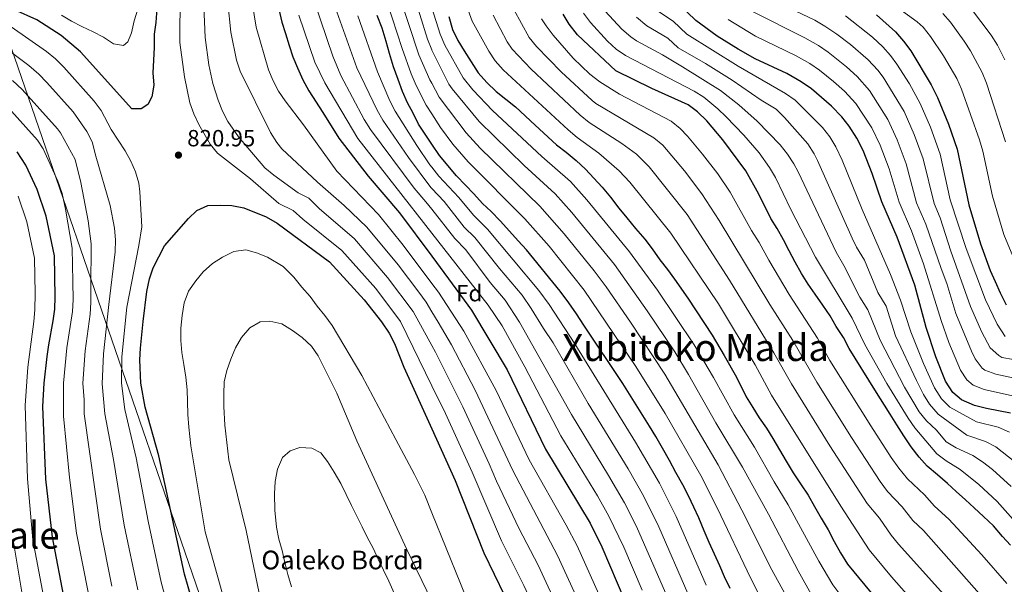
# Model space of a CAD drawing. Units: metres. Extents: x 600051 to 603498, y 4768493 to 4770857.
# Drawn here: x 600897 to 601319, y 4769456 to 4769698 of the extents above; entities that cross this region are included whole.
import ezdxf
from ezdxf.enums import TextEntityAlignment as Align

# ---------------------------------------------------------------- set-up
doc = ezdxf.new("R2010")
doc.units = ezdxf.units.M
doc.header["$MEASUREMENT"] = 0
for name, color, linetype, lineweight in [('Cota de punto acotado terreno', 7, 'Continuous', 0), ('Curva de nivel directora', 30, 'Continuous', 30), ('Curva de nivel intermedia', 30, 'Continuous', 0), ('Etiqueta de zona arbolada', 92, 'Continuous', 0), ('Límite de municipio', 7, 'Continuous', 0), ('Punto acotado terreno (símbolo)', 7, 'Continuous', 0), ('Texto de Borda', 7, 'Continuous', 0), ('Texto de Área (paraje) menor', 7, 'Continuous', 0)]:
    doc.layers.add(name, color=color, linetype=linetype, lineweight=lineweight)
doc.styles.add('Style-Arial', font='arial.ttf')

# ---------------------------------------------------------------- blocks, each defined once
blk = doc.blocks.new('5PATER')
at = {"layer": 'Punto acotado terreno (símbolo)', "linetype": 'Continuous', "lineweight": 0}
h = blk.add_hatch(color=51, dxfattribs=at)
edge = h.paths.add_edge_path()
edge.add_ellipse((0, 0), major_axis=(-0.11, -0.111), ratio=0.999422, start_angle=0, end_angle=360)

msp = doc.modelspace()

# ---------------------------------------------------------------- linework, layer by layer
at = {"layer": 'Curva de nivel directora', "color": 30, "linetype": 'Continuous', "lineweight": 30, "flags": 128}
for points, elevation in [([(601005.27, 4769716.08), (601009.69, 4769696.83), (601011.27, 4769692.03), (601012.94, 4769686.81), (601014.52, 4769682.01), (601016.43, 4769677.29), (601018.76, 4769672.09), (601021.34, 4769667.47), (601027.24, 4769658.16), (601034.17, 4769647.21), (601046.68, 4769630.93), (601060.18, 4769615.26), (601073.99, 4769596.7)], 800), ([(600956.47, 4769706.82), (600955.75, 4769696.63), (600955.02, 4769691.68), (600955.11, 4769686.02), (600954.53, 4769675.1), (600954.88, 4769669.89), (600954.13, 4769664.94), (600952.36, 4769661.66), (600949.56, 4769659.79), (600945.48, 4769659.8), (600923.51, 4769684.16), (600915.23, 4769691.18), (600904.78, 4769697.85), (600895.23, 4769702.16)], 825), ([(601186.98, 4769697.48), (601179.7, 4769704.51)], 700), ([(601073.99, 4769644.66), (601068.24, 4769653.13), (601065.99, 4769657.84), (601063.59, 4769662.38), (601061.42, 4769667.17), (601059.51, 4769672.3), (601057.58, 4769677.76), (601055.82, 4769683.48), (601054.41, 4769688.53), (601052.64, 4769694.24), (601050.64, 4769699.7)], 775), ([(601081.22, 4769699.23), (601082.9, 4769693.68), (601085.14, 4769689.06), (601087.88, 4769684.61), (601090.79, 4769679.83), (601093.86, 4769675.22), (601097.6, 4769670.95), (601101.57, 4769667.19), (601105.62, 4769663.93), (601109.84, 4769660.67), (601118.3, 4769652.82), (601127.35, 4769644.4), (601131.48, 4769641.14), (601135.79, 4769637.71), (601139.84, 4769633.95), (601143.32, 4769630.1), (601146.89, 4769626.16), (601150.45, 4769621.89), (601154.03, 4769617.29), (601157.43, 4769613.1), (601161.25, 4769608.5), (601165.16, 4769603.99), (601168.39, 4769599.8)], 750), ([(601302.48, 4769492.48), (601298.59, 4769495.99), (601294.87, 4769499.42), (601290.48, 4769503.1), (601286.17, 4769506.85), (601282.69, 4769510.71), (601279.28, 4769515.15), (601276.12, 4769519.84), (601273.13, 4769524.53), (601270.31, 4769529.06), (601263.64, 4769539.44), (601252.77, 4769557.16), (601250.32, 4769561.9), (601247.2, 4769566.64), (601244.58, 4769571.13), (601241.47, 4769575.78), (601238.19, 4769580.43), (601235.2, 4769584.71), (601232.25, 4769589.32), (601229.63, 4769594.11), (601227.01, 4769599.01), (601224.56, 4769603.68), (601221.85, 4769608.59), (601219.12, 4769612.87), (601214, 4769623.24), (601208.41, 4769633.27), (601198.67, 4769646.53), (601191.78, 4769654.6), (601187.76, 4769658.45), (601183.8, 4769661.5), (601168.2, 4769668.39), (601152.75, 4769675.96), (601136.37, 4769691.35), (601132.8, 4769695.95), (601130.2, 4769700.22)], 725), ([(601321.86, 4769529.46), (601311.47, 4769531.49), (601306.41, 4769532.8), (601300.85, 4769535.15), (601297.04, 4769538.4), (601293.97, 4769543.18), (601289.8, 4769553.6), (601285.71, 4769566.18), (601280.84, 4769584.32), (601273.29, 4769604.77), (601266.7, 4769619.98), (601262.52, 4769632.01), (601258.65, 4769641.96), (601256.03, 4769647.16), (601252.67, 4769652.37), (601249.61, 4769656.32), (601245.2, 4769660.91), (601236.59, 4769668.25), (601232.21, 4769671.34), (601226, 4769674.86), (601212.39, 4769681.16), (601205.15, 4769685.26), (601196.16, 4769690.9), (601186.98, 4769697.48)], 700), ([(601264.49, 4769699.98), (601272.6, 4769692.63), (601276, 4769688.69), (601279.06, 4769684.58), (601287.83, 4769669.99), (601290.57, 4769664.62), (601295.24, 4769653.21), (601298.96, 4769642.47), (601303.98, 4769618.73), (601308.89, 4769602.04), (601313.08, 4769590.62), (601315.24, 4769585.92), (601317.4, 4769581.04), (601319.9, 4769575.92)], 675), ([(600923.54, 4769423.23), (600922.22, 4769428.84), (600916.77, 4769448.8), (600911.48, 4769476.38), (600908.74, 4769501.29), (600907.32, 4769532.32), (600907.99, 4769542.32), (600909.23, 4769553.71), (600909.9, 4769558.76), (600911.87, 4769569.02), (600912.46, 4769574.03), (600912.7, 4769579.36), (600912.4, 4769596.84), (600908.79, 4769613.76), (600904.93, 4769625.18), (600900.1, 4769635.59), (600896.34, 4769641.36)], 800), ([(601201.78, 4769454.41), (601199.36, 4769459.53), (601197.29, 4769464.16), (601195.04, 4769469.12), (601192.71, 4769474.16), (601190.62, 4769479.2), (601188.28, 4769484.74), (601186.13, 4769489.28), (601183.88, 4769494.16), (601181.47, 4769498.86), (601178.55, 4769504.14), (601175.8, 4769509.25), (601172.8, 4769514.53), (601169.88, 4769519.48), (601167.15, 4769523.93), (601164.32, 4769528.54), (601155.77, 4769542.22), (601139.11, 4769567.24), (601135.95, 4769572.02), (601132.71, 4769576.71), (601128.96, 4769581.73), (601114.51, 4769599.38), (601110.95, 4769603.23), (601107.22, 4769607.42), (601103.23, 4769611.76), (601099.42, 4769615.78), (601095.69, 4769619.29), (601091.96, 4769623.39), (601088.4, 4769627.08), (601084.51, 4769631.09), (601077.28, 4769639.8), (601073.99, 4769644.66)], 775), ([(600972.71, 4769444.33), (600968.11, 4769460.57), (600957.12, 4769511.24), (600951.26, 4769532.05), (600949.42, 4769542.34), (600948.99, 4769552.35), (600949.19, 4769557.35), (600950.31, 4769568.69), (600951.92, 4769581.51), (600953, 4769586.94), (600954.68, 4769591.65), (600959.42, 4769601.12), (600969.71, 4769612.86), (600973.38, 4769616.26), (600978.07, 4769618.37), (600983.27, 4769618.58), (600988.26, 4769618.36), (600993.41, 4769617.32), (601002.99, 4769613.55), (601007.78, 4769610.89), (601030.13, 4769594.23), (601044.99, 4769578.04), (601052.37, 4769568.63), (601055.7, 4769563.78), (601057.96, 4769559.31), (601062.03, 4769549.15), (601073.99, 4769522.74)], 825), ([(601168.39, 4769599.8), (601171.63, 4769595.19), (601174.87, 4769591), (601177.85, 4769586.89), (601183.56, 4769578.66), (601193.99, 4769562.93), (601199.13, 4769554.2), (601204.45, 4769544.88), (601208.67, 4769536.46), (601211.41, 4769531.92), (601214.23, 4769527.56), (601217.3, 4769523.03), (601220.04, 4769518.67), (601222.86, 4769513.89), (601225.78, 4769508.94), (601228.69, 4769503.99), (601231.85, 4769499.3), (601235.1, 4769494.36), (601237.84, 4769489.58), (601240.76, 4769484.55), (601243.67, 4769479.6), (601246.25, 4769474.57), (601249, 4769469.7), (601251.99, 4769464.84), (601274.26, 4769437.91)], 750), ([(601073.99, 4769596.7), (601076.02, 4769593.97), (601090.93, 4769573.65), (601106.18, 4769548.1), (601122.65, 4769514.16), (601141.82, 4769482.47), (601146.72, 4769472.34), (601159.99, 4769441.56)], 800), ([(601073.99, 4769522.74), (601083.99, 4769500.65), (601096.32, 4769469.73), (601113.93, 4769433.22)], 825), ([(601321.78, 4769472.99), (601318.39, 4769476.68), (601314.49, 4769481.27), (601310.26, 4769485.28), (601306.2, 4769488.96), (601302.48, 4769492.48)], 725)]:
    msp.add_lwpolyline(points, dxfattribs=dict(at, elevation=elevation))
at = {"layer": 'Curva de nivel intermedia', "color": 30, "linetype": 'Continuous', "lineweight": 0, "flags": 128}
for points, elevation in [([(601073.99, 4769802.73), (601071.2, 4769793.71), (601069.31, 4769786.54), (601066.08, 4769763.29), (601065, 4769752.38), (601064.4, 4769741.75), (601064.6, 4769720.81), (601064.9, 4769715.81), (601065.61, 4769710.86), (601072.07, 4769689.6), (601073.92, 4769684.95), (601073.99, 4769684.82)], 760), ([(600996.64, 4769764.26), (600996.06, 4769759.29), (600995.55, 4769749.11), (600994.96, 4769731.19), (600995.1, 4769726.19), (600996.25, 4769710.63), (600998.77, 4769694.67), (601004.1, 4769676.39), (601006.01, 4769671.76), (601008.37, 4769667.32), (601011.12, 4769663.11), (601018.95, 4769652.84), (601033.27, 4769633.01), (601051.21, 4769614.49), (601061.71, 4769601.43), (601073.99, 4769585.07)], 805), ([(601049.91, 4769726.69), (601051.45, 4769716.77), (601052.72, 4769711.93), (601061.24, 4769685.52), (601065.18, 4769674.76), (601067.3, 4769669.7), (601071.57, 4769661.31), (601073.99, 4769657.56)], 770), ([(600966.26, 4769709.25), (600966.03, 4769688.18), (600968.05, 4769673.45), (600970.35, 4769662.25), (600972.01, 4769657.56), (600974.16, 4769653.04), (600978.98, 4769644.58), (600982.21, 4769640.78), (600996.29, 4769629.86), (601008.46, 4769619.24), (601014.53, 4769616.23), (601018.76, 4769612.51), (601035.49, 4769599.19), (601050, 4769582.83), (601060.62, 4769568.79), (601073.99, 4769541.26)], 820), ([(601073.99, 4769558.5), (601065.97, 4769573.02), (601055.01, 4769587.62), (601040.85, 4769604.16), (601025.74, 4769617.11), (601021.28, 4769621.58), (601016.73, 4769623.83), (601006.28, 4769631.31), (601002.5, 4769634.55), (600991.23, 4769647.79), (600986.67, 4769654.29), (600984.35, 4769658.75), (600982.52, 4769663.39), (600980.23, 4769670.58), (600978.43, 4769678.63), (600976.94, 4769690.34), (600975.99, 4769710.52)], 815), ([(601073.99, 4769670.7), (601073.17, 4769672.23), (601068.36, 4769682.86), (601059.8, 4769709.02)], 765), ([(600986.55, 4769705.13), (600987.86, 4769692.5), (600990.3, 4769680.56), (600991.9, 4769675.82), (601004.9, 4769649.62), (601007.57, 4769645.36), (601009.79, 4769642.58), (601025, 4769628.42), (601036.42, 4769618.36), (601046.2, 4769609.12), (601059.54, 4769593.02), (601068.41, 4769581.32), (601071.51, 4769576.96), (601073.99, 4769572.92)], 810), ([(601023.53, 4769705.89), (601031.54, 4769682.23), (601035.02, 4769674.08), (601045.07, 4769655.19), (601047.69, 4769650.93), (601066.48, 4769625.75), (601071.47, 4769619.99), (601073.99, 4769616.77)], 790), ([(601221.73, 4769705.45), (601237.97, 4769697.64), (601242.32, 4769695.17), (601247.42, 4769691.77), (601253.33, 4769687.29), (601260.85, 4769680.71), (601265.03, 4769676.25), (601267.28, 4769673.27), (601276.25, 4769658.6), (601280.6, 4769648.71), (601284.38, 4769638.29), (601289.07, 4769619.23), (601291.7, 4769613.14), (601296.32, 4769598.87), (601304.73, 4769575.1), (601309.56, 4769564.12), (601313.11, 4769557.54), (601316.78, 4769554.14), (601318.09, 4769553.39), (601323.07, 4769552.53)], 685), ([(600915.31, 4769699.79), (600919.68, 4769697.24), (600924.13, 4769694.94), (600928.87, 4769692.77), (600933.36, 4769690.39), (600937.65, 4769687.63), (600942, 4769686.83), (600943.76, 4769688.4), (600945.32, 4769692.22), (600946.52, 4769697.4), (600948.06, 4769702.42)], 830), ([(601033.34, 4769701.25), (601041.93, 4769677.28), (601050.52, 4769659.18), (601052.97, 4769654.83), (601063.97, 4769638.86), (601073.6, 4769626.1), (601073.99, 4769625.69)], 785), ([(601073.99, 4769702.98), (601077.48, 4769691.64), (601079.48, 4769687.06), (601087.43, 4769672.97), (601091.53, 4769667.93), (601099.96, 4769659.1), (601121.02, 4769639.37), (601133.32, 4769628.64), (601140.41, 4769620.8), (601158.67, 4769598.53), (601170.62, 4769582.18), (601186.34, 4769558.79), (601194.68, 4769544.74), (601203.44, 4769528.75), (601212.16, 4769514.99), (601220.61, 4769500.14), (601226.62, 4769490.32), (601239.76, 4769466.15), (601245.71, 4769456.04), (601251.68, 4769448.02), (601277.98, 4769417.43), (601284.41, 4769409.55), (601307.55, 4769379.3), (601324.57, 4769359.87)], 755), ([(601089.54, 4769701.99), (601091.3, 4769697.25), (601098.38, 4769684.39), (601101.13, 4769680.22), (601104.46, 4769676.49), (601132.43, 4769650.71), (601136.28, 4769647.53), (601145.51, 4769640.84), (601154.27, 4769633.23), (601158.72, 4769628.43), (601176.4, 4769606.49), (601196.72, 4769576.29), (601212.47, 4769550.13), (601219.52, 4769537.23), (601249.14, 4769489.78), (601261.31, 4769471.08), (601270.84, 4769459.48), (601294.36, 4769432.73)], 745), ([(601109.1, 4769702.28), (601115.66, 4769690.22), (601118.85, 4769686.37), (601129.35, 4769675.59), (601142.6, 4769663.25), (601144.24, 4769662.03), (601169.03, 4769647.36), (601172.87, 4769644.17), (601182.17, 4769633.16), (601189.55, 4769623.36), (601197.05, 4769612.02), (601218.71, 4769576), (601228.53, 4769560.63), (601238.83, 4769542.8), (601253.66, 4769519.04), (601265.92, 4769500.24), (601269.17, 4769495.95), (601275.42, 4769489.48), (601279.95, 4769483.53), (601284.52, 4769479.31), (601311.64, 4769448.63)], 735), ([(601138.95, 4769700.72), (601142, 4769696.76), (601149.19, 4769688.7), (601152.87, 4769685.31), (601156.99, 4769682.52), (601186.27, 4769667.38), (601190.49, 4769664.7), (601196.48, 4769659.72), (601200.1, 4769656.29), (601207.58, 4769648.55), (601214.1, 4769640.99), (601218.61, 4769634.67), (601221.16, 4769630.37), (601227.8, 4769616.7), (601238.36, 4769596.24), (601253.93, 4769570.17), (601259.36, 4769558.96), (601268.87, 4769542.27), (601277.91, 4769527.31), (601280.8, 4769523.22), (601290.22, 4769512.04), (601294.23, 4769509.06), (601300.26, 4769505.43), (601308.26, 4769498.96), (601316.16, 4769491.72), (601327.55, 4769478.89)], 720), ([(601148.17, 4769701.55), (601155.39, 4769693.83), (601159.17, 4769690.58), (601161.67, 4769688.84), (601172.8, 4769682.84), (601181.38, 4769677.72), (601197.61, 4769667.54), (601205.5, 4769661.41), (601213.33, 4769654.51), (601223.13, 4769644.33), (601226.25, 4769640.37), (601229.01, 4769636.2), (601230.81, 4769632.81), (601247.09, 4769598.37), (601250.43, 4769592.73), (601257.22, 4769579.2), (601260.66, 4769573.71), (601265.95, 4769560.77), (601276.47, 4769540.7), (601282.7, 4769530.08), (601285.82, 4769526.17), (601290.14, 4769522.21), (601294.26, 4769517.23), (601298.53, 4769514.62), (601305.66, 4769511.44), (601309.87, 4769508.73), (601314.05, 4769505.45), (601322.07, 4769498.17)], 715), ([(601170.6, 4769701.73), (601177.4, 4769697.28), (601183.22, 4769691.66), (601205.17, 4769677.94), (601225.5, 4769666.38), (601229.55, 4769663.5), (601241.31, 4769651.78), (601244.46, 4769647.75), (601247.07, 4769643.48), (601249.74, 4769637.84), (601258.27, 4769616.72), (601270.44, 4769588.84), (601274.67, 4769577.91), (601279.12, 4769564.37), (601284.57, 4769550.77), (601289.24, 4769540.36), (601292.26, 4769535.63), (601295.84, 4769532.13), (601307.27, 4769525.81), (601316.46, 4769523.45), (601321.36, 4769521.33)], 705), ([(601211.33, 4769701.37), (601233.69, 4769690.2), (601239.59, 4769686.83), (601243.72, 4769684.02), (601251.6, 4769677.77), (601256.16, 4769673.59), (601261.39, 4769667.62), (601269.31, 4769655.13), (601273.29, 4769646.46), (601277.09, 4769636.19), (601281.61, 4769619.48), (601285.56, 4769610.35), (601292.05, 4769591.43), (601294.6, 4769584.96), (601298.39, 4769572.12), (601305.04, 4769556.07), (601306.73, 4769552.75), (601309.73, 4769548.74), (601310.86, 4769547.94), (601315.55, 4769546.16), (601323.47, 4769544.52)], 690), ([(601273.56, 4769702.91), (601281.86, 4769696.99), (601284.39, 4769694.65), (601287.55, 4769690.77), (601293.18, 4769682.41), (601298.79, 4769672.67), (601300.86, 4769668.12), (601308.56, 4769646.44), (601309.92, 4769641.63), (601314.03, 4769622.37), (601319.02, 4769606.04), (601323.52, 4769594.96)], 670), ([(601292.78, 4769700.61), (601296.1, 4769696.87), (601302.02, 4769688.76), (601304.73, 4769684.54), (601309.67, 4769675.3), (601311.49, 4769670.72), (601319.62, 4769645.63)], 665), ([(601304.65, 4769702.98), (601313.53, 4769691.23), (601316.23, 4769687.02), (601319.34, 4769680.78)], 660), ([(601073.99, 4769606.61), (601042.34, 4769647.01), (601028.11, 4769670.89), (601023.93, 4769679.79), (601017.05, 4769699.89)], 795), ([(601073.99, 4769634.78), (601073.19, 4769635.8), (601067.51, 4769644.03), (601058.26, 4769658.73), (601055.97, 4769663.18), (601050.78, 4769675.63), (601042.28, 4769699.56)], 780), ([(601100.2, 4769699.77), (601106.24, 4769688.39), (601108.4, 4769685.22), (601116.46, 4769676.77), (601137.51, 4769657.02), (601141.38, 4769653.86), (601155.34, 4769644.96), (601161.65, 4769640.29), (601166.99, 4769634.98), (601183.35, 4769614.6), (601201.52, 4769586.38), (601220.5, 4769555.38), (601227.95, 4769542.02), (601244.37, 4769515.57), (601260.38, 4769490.9), (601265.7, 4769484.51), (601270.63, 4769477.3), (601273.85, 4769473.47), (601293.27, 4769451.94)], 740), ([(601121.01, 4769698.3), (601122.93, 4769695.22), (601125.98, 4769691.25), (601134.44, 4769681.5), (601141.66, 4769674.58), (601145.86, 4769671.33), (601154.35, 4769666.02), (601176.41, 4769654.43), (601180.36, 4769651.35), (601183.52, 4769648.06), (601189.97, 4769640.42), (601196.48, 4769631.88), (601201.69, 4769624.11), (601210.86, 4769607.67), (601214.2, 4769602.6), (601218.32, 4769594.94), (601226.96, 4769580.35), (601239.2, 4769561.64), (601244.5, 4769552.11), (601261.99, 4769524.05), (601270.65, 4769510.55), (601273.92, 4769505.98), (601277.67, 4769501.4), (601285, 4769494.6), (601289.27, 4769489.76), (601295.36, 4769484.13), (601309.57, 4769468.92), (601320.28, 4769456.58)], 730), ([(601161.63, 4769698.96), (601166.13, 4769695.29), (601175.1, 4769690.06), (601179.47, 4769685.84), (601191.21, 4769679.14), (601202.54, 4769672.08), (601215.07, 4769663.52), (601221.42, 4769659.56), (601225.01, 4769656.07), (601234.97, 4769644.73), (601237.73, 4769640.55), (601239.22, 4769637.59), (601253.98, 4769604.35), (601255.82, 4769600.5), (601259.24, 4769595.03), (601264.96, 4769581.16), (601268.63, 4769575.35), (601272.54, 4769562.57), (601281.53, 4769543.44), (601284.5, 4769537.53), (601287.16, 4769533.3), (601290.82, 4769529.13), (601303.07, 4769520.13), (601311.06, 4769517.44), (601315.48, 4769515.11), (601323.68, 4769508.73)], 710), ([(601200.88, 4769697.93), (601212.58, 4769690.82), (601229.99, 4769682.45), (601235.9, 4769679.09), (601240.01, 4769676.25), (601246.04, 4769671.43), (601250.68, 4769667.25), (601255.5, 4769661.97), (601262.36, 4769651.66), (601265.97, 4769644.21), (601269.8, 4769634.1), (601274.15, 4769619.74), (601279.42, 4769607.56), (601284.57, 4769593.47), (601292.05, 4769569.15), (601295.4, 4769559.73), (601300.35, 4769547.97), (601303.12, 4769543.76), (601305.86, 4769541.54), (601310.51, 4769539.61), (601322.66, 4769536.99)], 695), ([(601251.12, 4769699.54), (601262.74, 4769690.43), (601267.12, 4769686.28), (601270.47, 4769682.56), (601273.17, 4769678.92), (601278.49, 4769670.45), (601283.19, 4769662.08), (601287.55, 4769651.91), (601291.67, 4769640.38), (601295.99, 4769620.84), (601302.75, 4769599.97), (601311.06, 4769578.07), (601316.14, 4769567.63), (601319.49, 4769562.33)], 680), ([(600941.13, 4769542.34), (600941.17, 4769553.61), (600943.29, 4769574.83), (600948.5, 4769601.28), (600949.79, 4769609.23), (600948.95, 4769624.2), (600948.47, 4769627.94), (600947.08, 4769632.77), (600945.09, 4769637.39), (600942.63, 4769641.78), (600936.66, 4769650.95), (600932.31, 4769659.06), (600929.34, 4769663.09), (600916.34, 4769677.6), (600912.8, 4769681.14), (600908.91, 4769684.3), (600893.77, 4769694.86)], 820), ([(600892.23, 4769685.19), (600901.32, 4769678.35), (600905.64, 4769674.59), (600909.16, 4769671.05), (600920.42, 4769658.4), (600926.2, 4769649.99), (600928.52, 4769645.58), (600930.14, 4769639.55), (600936.29, 4769618.32), (600938.07, 4769608.63), (600938.46, 4769603.64), (600938.42, 4769598.62), (600935.64, 4769575.96), (600933.35, 4769554.91), (600932.86, 4769542.09), (600933.91, 4769529.26), (600937.66, 4769509.68), (600942.28, 4769481.55), (600948.1, 4769453.93)], 815), ([(601073.99, 4769684.82), (601081.33, 4769670.3), (601082.71, 4769668.27), (601094.29, 4769654.27), (601113.46, 4769635.5), (601126.79, 4769623.34), (601133.94, 4769615.45), (601152.18, 4769593.08), (601166.27, 4769573.29), (601177.98, 4769555.76), (601183.91, 4769546.11), (601195.66, 4769525.34), (601207.06, 4769506.38), (601218.14, 4769486.28), (601230.83, 4769462.1), (601237.2, 4769450.84), (601258.64, 4769423.29), (601273.57, 4769406.11), (601291.24, 4769384), (601299.55, 4769373.1), (601316.15, 4769353.43), (601322.13, 4769346.77)], 760), ([(600936.93, 4769455.47), (600932.01, 4769479.83), (600925.03, 4769529.21), (600925.1, 4769535.22), (600924.56, 4769542.33), (600925.53, 4769556.15), (600927.6, 4769571.89), (600928, 4769576.88), (600927.9, 4769582.84), (600928.12, 4769601.91), (600926.77, 4769611.85), (600923.62, 4769628.16), (600921.18, 4769638.02), (600914.95, 4769649.52), (600913.73, 4769651.24), (600898.5, 4769668.07), (600894.37, 4769671.93)], 810), ([(601120.27, 4769618.03), (601094.64, 4769642.92), (601088.62, 4769649.45), (601077.14, 4769664.79), (601073.99, 4769670.7)], 765), ([(600926.9, 4769452.15), (600921.75, 4769478.11), (600918.8, 4769501.96), (600916.29, 4769528.27), (600916.28, 4769542.32), (600917.71, 4769557.42), (600920.03, 4769572.96), (600920.35, 4769577.95), (600920.22, 4769585.89), (600919.94, 4769600.19), (600917.1, 4769616.76), (600915.67, 4769623.48), (600913.86, 4769628.82), (600907.52, 4769642.58), (600905.04, 4769646.3), (600891.39, 4769661.57)], 805), ([(601073.99, 4769657.56), (601077.7, 4769651.8), (601082.95, 4769644.62), (601089.51, 4769637.07), (601113.74, 4769612.72), (601124.24, 4769600.94), (601139.2, 4769582.17), (601161.32, 4769549.5), (601173.86, 4769529.39), (601189.18, 4769502.82), (601196.29, 4769488.74), (601210.39, 4769459.04), (601215.96, 4769448.04), (601222.67, 4769436.13), (601224.6, 4769433.2), (601239.5, 4769412.81), (601247.75, 4769402.98), (601258.07, 4769391.6), (601269.31, 4769377.85), (601276.25, 4769369.92), (601288.1, 4769355.15), (601293.76, 4769347.19), (601302.42, 4769336.65), (601323.76, 4769305.97)], 770), ([(601191.49, 4769455.94), (601178.6, 4769485.28), (601171.43, 4769499.52), (601161.22, 4769517.14), (601135.19, 4769559.19), (601124.22, 4769576.01), (601119.82, 4769582.01), (601097.79, 4769608.2), (601091.76, 4769614.23), (601085.61, 4769621.77), (601076.97, 4769630.97), (601073.99, 4769634.78)], 780), ([(601073.99, 4769625.69), (601079.25, 4769620.14), (601087.82, 4769609.16), (601092.35, 4769604.64), (601102.94, 4769591.4), (601112.63, 4769579.95), (601116.55, 4769574.36), (601121.74, 4769565.8), (601125.94, 4769559.59), (601140.94, 4769533.6), (601158.04, 4769505.7), (601164.63, 4769494.16), (601171.15, 4769480.91), (601183.61, 4769452.34)], 785), ([(600896.76, 4769622.37), (600900.5, 4769611.42), (600903.78, 4769595.82), (600904.15, 4769580.69), (600903.99, 4769573.75), (600903.59, 4769568.74), (600900.99, 4769549.16), (600899.78, 4769532.74), (600900.77, 4769501.39), (600903.16, 4769475.32), (600909.17, 4769442.98)], 795), ([(601073.99, 4769616.77), (601083.78, 4769604.23), (601088.5, 4769599.35), (601098.94, 4769585.49), (601105.42, 4769577.87), (601111.58, 4769568.49), (601133.77, 4769528.94), (601149.71, 4769502.83), (601156.51, 4769491.14), (601161.59, 4769481.06), (601174.01, 4769452.58)], 790), ([(601322.81, 4769326.87), (601312.85, 4769340.94), (601300.13, 4769355.74), (601295.89, 4769361.71), (601265.76, 4769398.92), (601251.33, 4769415.2), (601230.67, 4769442.26), (601219.57, 4769462.48), (601206.73, 4769487.99), (601196.56, 4769507.37), (601173.72, 4769546.27), (601159.04, 4769568.48), (601148.62, 4769583.57), (601143.5, 4769590.4), (601130.67, 4769606.26), (601120.27, 4769618.03)], 765), ([(601098.16, 4769575.75), (601073.99, 4769606.61)], 795), ([(600969.14, 4769539.56), (600968.59, 4769544.92), (600967.84, 4769550.36), (600966.92, 4769555.42), (600966.46, 4769560.57), (600966.54, 4769565.86), (600967.03, 4769571.36), (600967.98, 4769576.79), (600969.81, 4769581.73), (600972.86, 4769586.11), (600976.04, 4769590), (600980.01, 4769593.56), (600984.38, 4769596.26), (600989.21, 4769598.63), (600994.28, 4769599.34), (600998.84, 4769598.08), (601003.61, 4769596.21), (601010.38, 4769592.28), (601014.91, 4769587.74), (601018.36, 4769583.43), (601021.84, 4769579.49), (601024.86, 4769575.33), (601028.13, 4769571.31), (601031.33, 4769566.99), (601044.05, 4769545.69), (601058.62, 4769518.29), (601066.61, 4769503.32), (601070.93, 4769494.44), (601073.99, 4769486.86)], 830), ([(601073.99, 4769585.07), (601076.78, 4769581.35), (601087.66, 4769564.61), (601101.6, 4769539.25), (601115.66, 4769509.6), (601131.52, 4769481.54), (601136.2, 4769472.71), (601154.21, 4769432.67)], 805), ([(601164.02, 4769453.73), (601156.21, 4769472.14), (601149.81, 4769485.47), (601144.94, 4769494.19), (601129.27, 4769519.77), (601113.85, 4769549.41), (601104.08, 4769566.93), (601098.16, 4769575.75)], 795), ([(601073.99, 4769572.92), (601076.71, 4769568.48), (601082.37, 4769558.82), (601092.6, 4769539.38), (601108.67, 4769505.04)], 810), ([(601012.52, 4769405.77), (601002.4, 4769440.82), (600994.46, 4769479.35), (600987.09, 4769509.58), (600985.34, 4769524.36), (600984.87, 4769532.39), (600984.87, 4769537.68), (600985.07, 4769542.88), (600986.16, 4769547.81), (600987.91, 4769552.55), (600989.95, 4769557.53), (600992.45, 4769561.9), (600996.01, 4769566), (601000.46, 4769568.57), (601004.57, 4769568.89), (601009.8, 4769567.73), (601014.38, 4769564.94), (601018.51, 4769561.84), (601022.45, 4769558.16), (601025.3, 4769554.05), (601033.27, 4769538.12), (601041.86, 4769517.7), (601063.33, 4769471.19), (601073.99, 4769449.04)], 835), ([(601139.48, 4769421.26), (601119.52, 4769464.46), (601111.42, 4769479.96), (601101.68, 4769500.48), (601098.58, 4769507.85), (601087.22, 4769532.28), (601075.59, 4769555.6), (601073.99, 4769558.5)], 815), ([(600971.67, 4769406.99), (600958.11, 4769457.25), (600952.55, 4769483.28), (600947.39, 4769510.46), (600942.52, 4769531.1), (600941.13, 4769542.34)], 820), ([(601073.99, 4769541.26), (601079.78, 4769529.33), (601091.28, 4769504.25), (601103.87, 4769474.84), (601113.33, 4769455.83), (601131.46, 4769416.83), (601133.89, 4769412.47), (601140.08, 4769403.15)], 820), ([(600985.42, 4769448.05), (600976.91, 4769478.75), (600970.8, 4769515.53), (600969.87, 4769523.46), (600969.44, 4769528.99), (600969.31, 4769534.48), (600969.14, 4769539.56)], 830), ([(601013.94, 4769455.15), (601012.36, 4769460.41), (601011.02, 4769465.59), (601009.85, 4769470.73), (601008.52, 4769475.62), (601007.44, 4769480.72), (601006.69, 4769487.95), (601006.62, 4769494.94), (601006.82, 4769500.23), (601007.85, 4769505.5), (601010.06, 4769510.49), (601013.38, 4769513.46), (601017.44, 4769514.77), (601022.56, 4769514.53), (601026.43, 4769512.51), (601029.32, 4769508.77), (601032.14, 4769504.2), (601034.97, 4769499.42), (601037.3, 4769494.71), (601039.62, 4769489.96), (601041.82, 4769485.42), (601044.11, 4769480.92), (601046.35, 4769476.38), (601048.8, 4769471.68), (601051, 4769467.1), (601053.32, 4769462.39), (601055.61, 4769457.68), (601057.82, 4769452.52)], 840), ([(601108.67, 4769505.04), (601127.86, 4769468.59), (601147.5, 4769425.69)], 810), ([(601073.99, 4769486.86), (601086.19, 4769456.6), (601096.06, 4769431.86)], 830), ([(600881, 4769169.73), (600898.67, 4769186.36), (600912.47, 4769200.54), (600922.99, 4769214.16), (600926.75, 4769220.86), (600928.99, 4769225.33), (600930.55, 4769230.91), (600934.22, 4769252.11), (600936.4, 4769285.68), (600936.21, 4769298.86), (600935.74, 4769308.27), (600935.08, 4769314.23), (600931.66, 4769334.7), (600929.27, 4769346.58), (600923.54, 4769367.35), (600919.56, 4769380.51), (600912.95, 4769398.75), (600908.27, 4769413.06), (600900.92, 4769439.52), (600899.39, 4769446.93), (600894.84, 4769474.25)], 790)]:
    msp.add_lwpolyline(points, dxfattribs=dict(at, elevation=elevation))
at = {"layer": 'Límite de municipio', "color": 7, "linetype": 'Continuous', "lineweight": 0}
msp.add_polyline3d([(600209.43, 4770808.51, 703.6), (600246.95, 4770727.18, 749.7), (600363.31, 4770464.24, 774.02), (600444.79, 4770280.14, 794.25), (600417, 4770031.22, 794.92), (600409.88, 4769950.91, 817.39), (600874.2, 4769742.46, 845.96), (600968.13, 4769470.12, 825.82), (601043.65, 4769250.61, 842.79), (600991.38, 4769088.96, 850.03), (600984.4, 4769072.21, 850.33), (600978.76, 4769059.03, 850.79), (600971.84, 4769046.73, 851.04), (600962.98, 4769036.05, 850.44), (600954.74, 4769026.64, 850.22), (600940.47, 4769013.59, 850.9), (600928.17, 4769003.37, 852.55), (600922.49, 4769001.5, 852.38), (600916.3, 4768998.99, 852.59), (600836.6, 4768986.45, 859.9), (600715.77, 4768972.52, 873.69), (600505.93, 4768593.1, 859.66), (600483.86, 4768500.14, 855.74), (600483.55, 4768498.54, 855.84)], dxfattribs=at)

# ---------------------------------------------------------------- block references
at = {"layer": 'Punto acotado terreno (símbolo)', "color": 7, "linetype": 'Continuous', "lineweight": 0, "xscale": 10, "yscale": 10, "zscale": 10}
msp.add_blockref('5PATER', (600965.46, 4769639.95, 820.95), dxfattribs=at)

# ---------------------------------------------------------------- texts
at = {"layer": 'Cota de punto acotado terreno', "color": 7, "linetype": 'Continuous', "lineweight": 0, "style": 'Style-Arial'}
msp.add_text('820.95', height=7, dxfattribs=at).set_placement((600969.21, 4769643.7, 820.95))
at = {"layer": 'Etiqueta de zona arbolada', "color": 92, "linetype": 'Continuous', "lineweight": 0, "style": 'Style-Arial'}
msp.add_text('Fd', height=7, dxfattribs=at).set_placement((601090, 4769580.86, 798.26), align=Align.MIDDLE_CENTER)
at = {"layer": 'Texto de Borda', "color": 7, "linetype": 'Continuous', "lineweight": 0, "style": 'Style-Arial'}
msp.add_text('Oaleko Borda', height=8, dxfattribs=at).set_placement((601000.97, 4769462.67, 836.12))
at = {"layer": 'Texto de Área (paraje) menor', "color": 7, "linetype": 'Continuous', "lineweight": 0, "style": 'Style-Arial'}
for s, p in [('Xubitoko Malda', (601186.95, 4769557.57, 766.55)), ('Oale', (600897.79, 4769477.27, 787.82))]:
    msp.add_text(s, height=11.5, dxfattribs=at).set_placement(p, align=Align.MIDDLE_CENTER)

doc.saveas('drawing.dxf')
